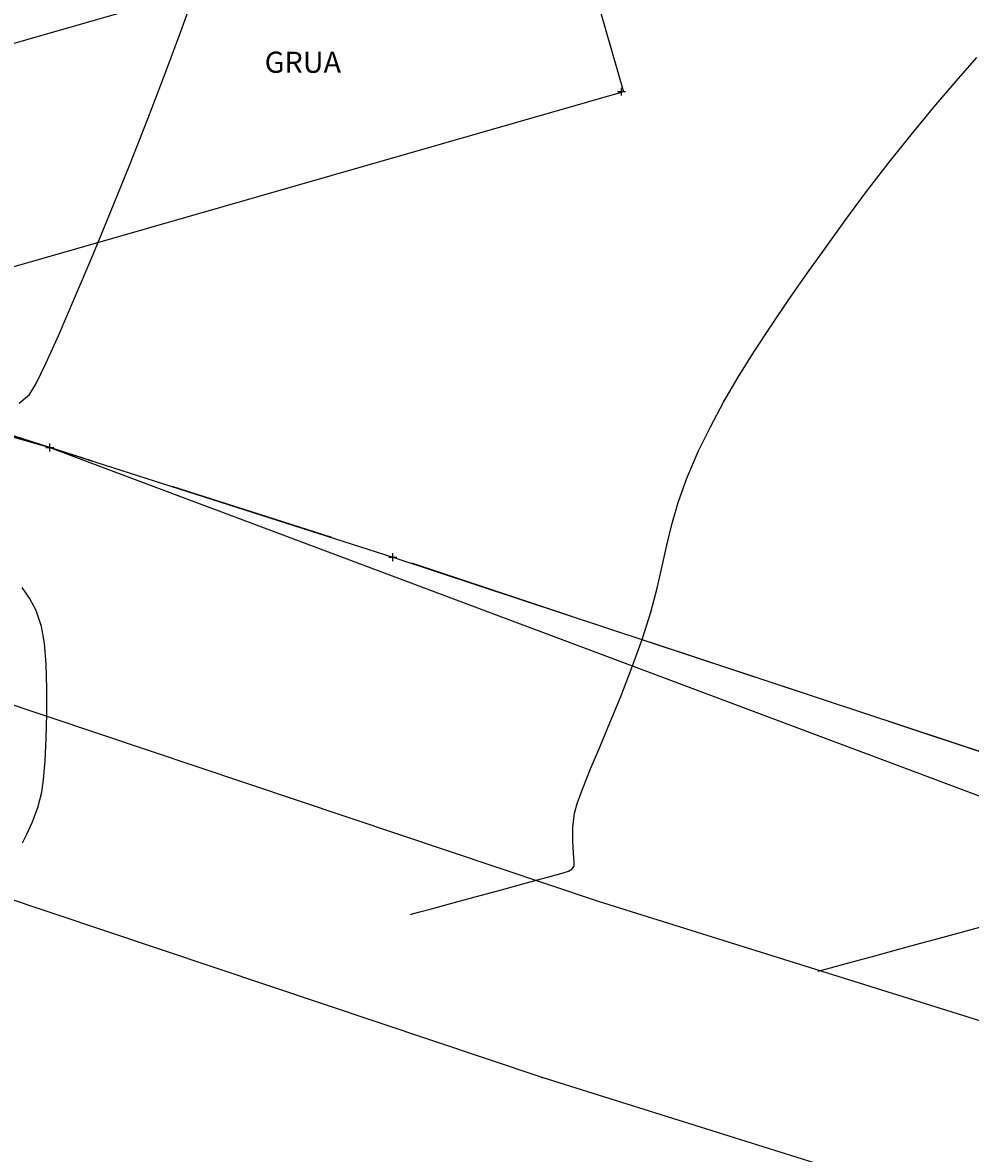
# Model space of a CAD drawing. Units: metres. Extents: x 1412 to 2553, y 726 to 1433.
# Drawn here: x 1618 to 1654, y 908 to 951 of the extents above; entities that cross this region are included whole.
import ezdxf

# ---------------------------------------------------------------- set-up
doc = ezdxf.new("R2010")
doc.units = ezdxf.units.M
doc.linetypes.add('DASHED2', pattern=[9.525, 6.35, -3.175])
for name, color, linetype in [('AecObjExplode_Layout1_Vport_1110', 7, 'Continuous'), ('boundary', 3, 'Continuous'), ('C-TOPO-MAJR', 9, 'Continuous'), ('C-TOPO-MINR', 8, 'Continuous'), ('calle', 5, 'Continuous'), ('EDIFICIO', 7, 'Continuous'), ('lindero', 7, 'Continuous'), ('malla', 4, 'DASHED2'), ('pts_esc_col', 1, 'Continuous'), ('PTS_PARA JAFAP', 1, 'Continuous'), ('pts_turri-12-2-13', 1, 'Continuous'), ('text', 1, 'Continuous'), ('V-NODE', 1, 'Continuous'), ('V-NODE-TEXT', 1, 'Continuous')]:
    doc.layers.add(name, color=color, linetype=linetype)
doc.styles.add('oepi_sansserif', font='sanss___.ttf')
doc.styles.add('SANSSERIF', font='sanss___.ttf')

# ---------------------------------------------------------------- blocks, each defined once
blk = doc.blocks.new('*U311', base_point=(1641.087, 948.696, 599.17))
at = {"layer": 'V-NODE', "color": 1, "linetype": 'ByBlock', "lineweight": -2}
for p, q in [((1640.937, 948.696, 599.17), (1641.237, 948.696, 599.17)), ((1641.087, 948.546, 599.17), (1641.087, 948.846, 599.17))]:
    blk.add_line(p, q, dxfattribs=at)
at = {"layer": 'V-NODE-TEXT', "linetype": 'ByBlock', "style": 'oepi_sansserif'}
for s, insert, char_height, attachment_point in [('599.170', (1641.237, 948.696, 599.17), 0.00025, 4), ('estruc-grua', (1641.237, 948.695, 599.17), 0.0003, 1)]:
    blk.add_mtext(s, dxfattribs=dict(at, insert=insert, char_height=char_height, attachment_point=attachment_point))
blk = doc.blocks.new('*U317', base_point=(1632.423, 931.069, 599.13))
at = {"layer": 'V-NODE', "color": 1, "linetype": 'ByBlock', "lineweight": -2}
for p, q in [((1632.423, 930.919, 599.13), (1632.423, 931.219, 599.13)), ((1632.273, 931.069, 599.13), (1632.573, 931.069, 599.13))]:
    blk.add_line(p, q, dxfattribs=at)
at = {"layer": 'V-NODE-TEXT', "linetype": 'ByBlock', "style": 'oepi_sansserif'}
for s, insert, char_height, attachment_point in [('599.130', (1632.573, 931.069, 599.13), 0.00025, 4), ('malla', (1632.573, 931.068, 599.13), 0.0003, 1)]:
    blk.add_mtext(s, dxfattribs=dict(at, insert=insert, char_height=char_height, attachment_point=attachment_point))
blk = doc.blocks.new('*U606', base_point=(1641.087, 948.696, 599.17))
at = {"layer": 'V-NODE', "color": 1, "linetype": 'ByBlock', "lineweight": -2}
for p, q in [((1640.937, 948.696, 599.17), (1641.237, 948.696, 599.17)), ((1641.087, 948.546, 599.17), (1641.087, 948.846, 599.17))]:
    blk.add_line(p, q, dxfattribs=at)
at = {"layer": 'V-NODE-TEXT', "linetype": 'ByBlock', "style": 'oepi_sansserif'}
for s, insert, char_height, attachment_point in [('599.170', (1641.237, 948.696, 599.17), 0.00025, 4), ('estruc-grua', (1641.237, 948.695, 599.17), 0.0003, 1)]:
    blk.add_mtext(s, dxfattribs=dict(at, insert=insert, char_height=char_height, attachment_point=attachment_point))
blk = doc.blocks.new('*U612', base_point=(1632.423, 931.069, 599.13))
at = {"layer": 'V-NODE', "color": 1, "linetype": 'ByBlock', "lineweight": -2}
for p, q in [((1632.423, 930.919, 599.13), (1632.423, 931.219, 599.13)), ((1632.273, 931.069, 599.13), (1632.573, 931.069, 599.13))]:
    blk.add_line(p, q, dxfattribs=at)
at = {"layer": 'V-NODE-TEXT', "linetype": 'ByBlock', "style": 'oepi_sansserif'}
for s, insert, char_height, attachment_point in [('599.130', (1632.573, 931.069, 599.13), 0.00025, 4), ('malla', (1632.573, 931.068, 599.13), 0.0003, 1)]:
    blk.add_mtext(s, dxfattribs=dict(at, insert=insert, char_height=char_height, attachment_point=attachment_point))
blk = doc.blocks.new('*U1360', base_point=(1619.426, 935.22, 599.218))
at = {"layer": 'V-NODE', "color": 1, "linetype": 'ByBlock', "lineweight": -2}
for p, q in [((1619.276, 935.22, 599.218), (1619.576, 935.22, 599.218)), ((1619.426, 935.07, 599.218), (1619.426, 935.37, 599.218))]:
    blk.add_line(p, q, dxfattribs=at)
at = {"layer": 'V-NODE-TEXT', "linetype": 'ByBlock', "insert": (1619.577, 935.22, 599.218), "style": 'oepi_sansserif'}
for s, char_height, attachment_point in [('599.218', 0.00025, 4), ('PT', 0.0003, 1)]:
    blk.add_mtext(s, dxfattribs=dict(at, char_height=char_height, attachment_point=attachment_point))
blk = doc.blocks.new('AecObjExplode_Layout1_Vport_1110')
at = {"layer": 'C-TOPO-MAJR', "color": 1, "linetype": 'Continuous', "lineweight": -3, "elevation": 598.75}
blk.add_lwpolyline([(1648.538, 915.388), (1648.678, 915.426), (1649.004, 915.515), (1649.594, 915.675), (1650.54, 915.931), (1651.913, 916.303), (1653.411, 916.708), (1654.941, 917.123)], dxfattribs=at)
at = {"layer": 'C-TOPO-MINR', "color": 6, "linetype": 'Continuous', "lineweight": -3}
for points, elevation in [([(1618.388, 920.241), (1618.554, 920.575), (1618.765, 921.041), (1618.971, 921.588), (1619.122, 922.163), (1619.187, 922.649), (1619.244, 923.35), (1619.289, 924.2), (1619.314, 925.135), (1619.315, 926.091), (1619.286, 927.003), (1619.22, 927.806), (1619.112, 928.437), (1618.908, 929.042), (1618.656, 929.511), (1618.375, 929.912)], 599.25), ([(1618.257, 936.903), (1618.656, 937.225), (1618.89, 937.618), (1619.271, 938.4), (1619.772, 939.505), (1620.365, 940.872), (1621.025, 942.435), (1621.725, 944.132), (1622.439, 945.898), (1623.139, 947.671), (1623.799, 949.387), (1624.393, 950.981), (1624.894, 952.391)], 599.25), ([(1633.094, 917.533), (1633.199, 917.562), (1633.443, 917.629), (1633.883, 917.748), (1634.574, 917.935), (1635.542, 918.198), (1636.543, 918.469), (1637.486, 918.726), (1638.282, 918.945), (1638.84, 919.101), (1639.071, 919.171), (1639.203, 919.249), (1639.295, 919.358), (1639.297, 919.52), (1639.269, 919.857), (1639.241, 920.314), (1639.242, 920.835), (1639.301, 921.365), (1639.416, 921.774), (1639.627, 922.34), (1639.915, 923.045), (1640.261, 923.868), (1640.648, 924.79), (1641.056, 925.79), (1641.468, 926.849), (1641.864, 927.947), (1642.192, 928.983), (1642.436, 929.895), (1642.628, 930.726), (1642.802, 931.516), (1642.994, 932.307), (1643.236, 933.14), (1643.564, 934.056), (1644.009, 935.097), (1644.454, 936.003), (1644.956, 936.932), (1645.511, 937.882), (1646.112, 938.85), (1646.752, 939.832), (1647.427, 940.826), (1648.128, 941.829), (1648.851, 942.837), (1649.589, 943.849), (1650.336, 944.862), (1651.186, 945.978), (1652.055, 947.066), (1652.921, 948.111), (1653.76, 949.093), (1654.549, 949.996)], 599)]:
    blk.add_lwpolyline(points, dxfattribs=dict(at, elevation=elevation))

msp = doc.modelspace()

# ---------------------------------------------------------------- linework, layer by layer
at = {"layer": 'boundary', "elevation": 598.387, "flags": 128}
msp.add_lwpolyline([(1605.904, 939.541), (1632.423, 931.069), (1658.278, 922.52), (1670.341, 918.595), (1671.75, 918.097), (1678.65, 916.289), (1688.142, 913.245), (1688.524, 913.088), (1692.994, 909.213), (1762.229, 889.843), (1764.642, 946.361), (1759.387, 961.713), (1750.402, 964.592), (1751.19, 967.027), (1726.006, 975.026), (1735.63, 1005.828), (1727.708, 1013.602), (1689.942, 1047.397), (1687.436, 1048.4), (1690.482, 1059.164), (1690.482, 1059.164), (1673.817, 1069.266)], dxfattribs=at)
at = {"layer": 'calle'}
for p, q in [((1640.216, 918.02), (1551.867, 947.665)), ((1638.038, 911.367), (1549.735, 940.997)), ((1756.502, 881.644), (1640.216, 918.02)), ((1754.027, 875.084), (1638.077, 911.354))]:
    msp.add_line(p, q, dxfattribs=at)
for centre, radius, start, end in [((1616.8, 910.019), 62.818, 22.15543, 63.47041), ((1638.674, 913.263), 2, 251.4508, 252.63)]:
    msp.add_arc(centre, radius, start, end, dxfattribs=at)
at = {"layer": 'EDIFICIO', "flags": 128}
for points in [[(1638.913, 956.51), (1613.997, 949.362)], [(1638.913, 956.51), (1641.156, 948.691)], [(1641.156, 948.691), (1616.239, 941.544)]]:
    msp.add_lwpolyline(points, dxfattribs=at)
at = {"layer": 'lindero', "flags": 128}
msp.add_lwpolyline([(1513.176, 1211.704), (1506.131, 1188.657), (1502.409, 1176.965), (1470.475, 1074.224), (1444.692, 989.615), (1492.746, 974.449), (1518.446, 966.623), (1554.565, 955.189), (1560.417, 952.128), (1619.426, 935.22), (1681.054, 912.126), (1802.562, 876.512), (1843.942, 844.429), (1932.17, 799.634)], dxfattribs=at)
at = {"layer": 'malla', "flags": 128}
msp.add_lwpolyline([(1605.905, 939.54), (1632.432, 931.074), (1658.292, 922.502), (1678.641, 916.281)], dxfattribs=at)

# ---------------------------------------------------------------- block references
at = {"layer": 'AecObjExplode_Layout1_Vport_1110'}
msp.add_blockref('AecObjExplode_Layout1_Vport_1110', (0, 0), dxfattribs=at)
at = {"layer": 'pts_esc_col'}
msp.add_blockref('*U1360', (1619.426, 935.22, 599.218), dxfattribs=at)
at = {"layer": 'PTS_PARA JAFAP'}
for name, p in [('*U606', (1641.087, 948.696, 599.17)), ('*U612', (1632.423, 931.069, 599.13))]:
    msp.add_blockref(name, p, dxfattribs=at)
at = {"layer": 'pts_turri-12-2-13'}
for name, p in [('*U311', (1641.087, 948.696, 599.17)), ('*U317', (1632.423, 931.069, 599.13))]:
    msp.add_blockref(name, p, dxfattribs=at)

# ---------------------------------------------------------------- texts
at = {"layer": 'text', "color": 5, "insert": (1627.564, 950.21), "char_height": 0.8, "attachment_point": 1, "style": 'SANSSERIF'}
msp.add_mtext('GRUA', dxfattribs=at)

doc.saveas('drawing.dxf')
